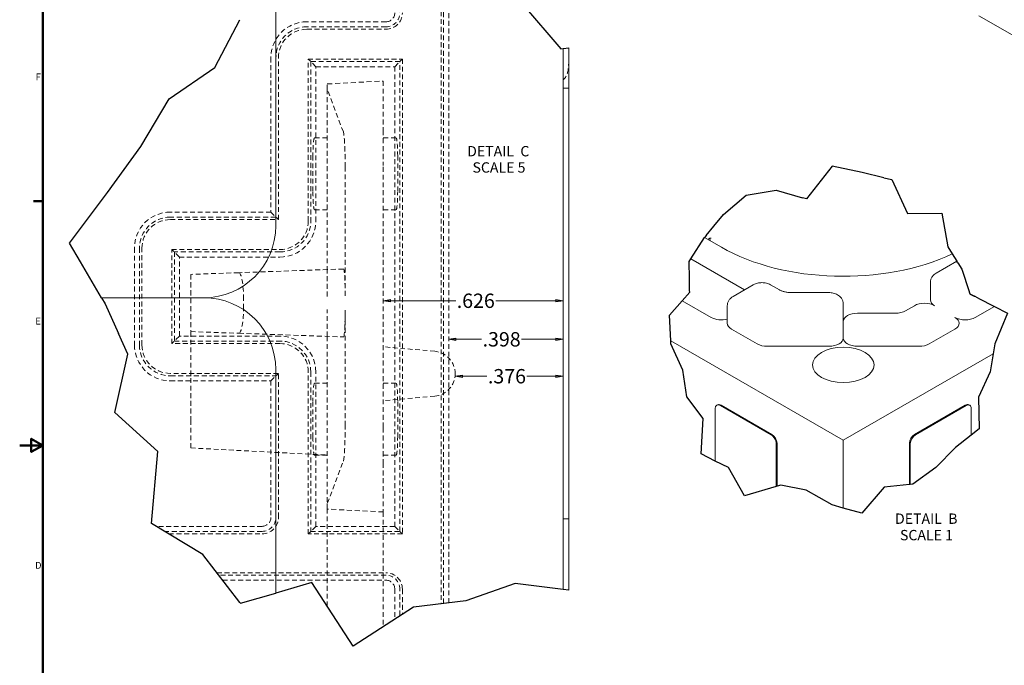
# Model space of a CAD drawing. Extents: x 1.2 to 86.8, y 0.2 to 67.8.
# Drawn here: x 1.2 to 35.5, y 26.3 to 48.8 of the extents above; entities that cross this region are included whole.
import ezdxf

# ---------------------------------------------------------------- set-up
doc = ezdxf.new("R2010")
doc.units = 0
doc.header["$LTSCALE"] = 2
doc.header["$MEASUREMENT"] = 0
doc.linetypes.add('DASHED', pattern=[0.2067, 0.1654, -0.0413])
for name, color, linetype, lineweight in [('Border_0', 7, 'Continuous', 50), ('Border_2', 7, 'Continuous', 50), ('Break Lines(ANSI)', 7, 'Continuous', 25), ('Dimensions(ANSI)', 7, 'Continuous', 18), ('Hidden Edges(ANSI)', 7, 'DASHED', 18), ('Symbols(ANSI)', 7, 'Continuous', 25), ('Visible Edges(ANSI)', 7, 'Continuous', 18)]:
    doc.layers.add(name, color=color, linetype=linetype, lineweight=lineweight)
doc.styles.add('standard text', font='ARIAL.TTF')
doc.styles.add('Text Style26', font='ARIALBI.TTF')
doc.styles.add('Text Style5', font='ARIAL.TTF')
doc.dimstyles.new('DEFAULT-ANSI 01', dxfattribs={"dimscale": 2, "dimtxt": 0.25, "dimasz": 0.125, "dimexe": 0.125, "dimexo": 0.0625, "dimgap": 0.031496, "dimtad": 0, "dimtih": 1, "dimtoh": 1, "dimdec": 3, "dimrnd": 1e-08, "dimzin": 4, "dimdsep": 46, "dimtxsty": 'standard text', "dimblk": 'Filled-1', "dimcen": 0.09, "dimdle": 0.393701, "dimclrd": 256, "dimclre": 256, "dimclrt": 7, "dimadec": 3, "dimazin": 1, "dimtfac": 0.3, "dimtdec": 3, "dimtofl": 0, "dimtmove": 0, "dimatfit": 3, "dimfxl": 0, "dimtolj": 1, "dimtzin": 0, "dimlwd": 15, "dimlwe": 15, "dimarcsym": 0})

# ---------------------------------------------------------------- blocks, each defined once
blk = doc.blocks.new('Borders Default Border')
at = {"layer": 'Border_0'}
blk.add_line((1, 21.25), (0.84, 21.25), dxfattribs=at)
at = {"layer": 'Border_0', "flags": 128}
for points in [[(1, 0.5), (1, 33.5), (43, 33.5), (43, 0.5), (1, 0.5)], [(0.6, 17), (1, 17), (0.8, 17.115), (0.8, 16.885), (1, 17)]]:
    blk.add_lwpolyline(points, dxfattribs=at)
at = {"layer": 'Border_2', "insert": (0.878, 23.315), "char_height": 0.12, "attachment_point": 7, "line_spacing_factor": 3.427937, "style": 'Text Style5'}
blk.add_mtext('F', dxfattribs=at)
at = {"layer": 'Border_2', "char_height": 0.12, "attachment_point": 7, "style": 'Text Style5'}
for s, insert in [('E', (0.872, 19.065)), ('D', (0.867, 14.815))]:
    blk.add_mtext(s, dxfattribs=dict(at, insert=insert))
blk = doc.blocks.new('Filled-1')
at = {"color": 0}
for p, q in [((0, 0), (-1, 0.16)), ((-1, 0.16), (-1, -0.16)), ((-1, 0), (0, 0)), ((-1, -0.16), (0, 0))]:
    blk.add_line(p, q, dxfattribs=at)
at = {"color": 0, "flags": 128}
blk.add_lwpolyline([(-1, -0.16), (0, 0), (-1, 0.16), (-1, -0.16)], dxfattribs=at)
at = {"color": 0}
blk.add_solid([(-1, -0.16), (0, 0), (-1, 0.16), (-1, -0.16)], dxfattribs=at)
blk = doc.blocks.new('*D44')
at = {"layer": 'Defpoints', "color": 0, "linetype": 'Continuous'}
for p in [(16.358, 36.498), (20.113, 36.478), (20.113, 36.407)]:
    blk.add_point(p, dxfattribs=at)
at = {"layer": 'Dimensions(ANSI)', "color": 208, "linetype": 'Continuous', "lineweight": 15, "true_color": 0x400040}
for p, q in [((16.608, 36.407), (17.466, 36.407)), ((19.863, 36.407), (18.856, 36.407))]:
    blk.add_line(p, q, dxfattribs=at)
at = {"layer": 'Dimensions(ANSI)', "color": 208, "linetype": 'Continuous', "lineweight": 15, "true_color": 0x400040, "xscale": 0.25, "yscale": 0.25, "zscale": 0.25, "rotation": 180}
blk.add_blockref('Filled-1', (16.358, 36.407), dxfattribs=at)
at = {"layer": 'Dimensions(ANSI)', "color": 208, "linetype": 'Continuous', "lineweight": 15, "true_color": 0x400040, "xscale": 0.25, "yscale": 0.25, "zscale": 0.25}
blk.add_blockref('Filled-1', (20.113, 36.407), dxfattribs=at)
at = {"layer": 'Dimensions(ANSI)', "color": 7, "linetype": 'Continuous', "lineweight": 18, "insert": (18.161, 36.407), "char_height": 0.5, "attachment_point": 5, "style": 'standard text'}
blk.add_mtext('\\A1;.376', dxfattribs=at)
blk = doc.blocks.new('*D45')
at = {"layer": 'Defpoints', "color": 0, "linetype": 'Continuous'}
for p in [(16.133, 37.646), (20.113, 37.692), (20.113, 37.646)]:
    blk.add_point(p, dxfattribs=at)
at = {"layer": 'Dimensions(ANSI)', "color": 208, "linetype": 'Continuous', "lineweight": 15, "true_color": 0x400040}
for p, q in [((16.383, 37.692), (17.28, 37.692)), ((19.863, 37.692), (18.671, 37.692))]:
    blk.add_line(p, q, dxfattribs=at)
at = {"layer": 'Dimensions(ANSI)', "color": 208, "linetype": 'Continuous', "lineweight": 15, "true_color": 0x400040, "xscale": 0.25, "yscale": 0.25, "zscale": 0.25, "rotation": 180}
blk.add_blockref('Filled-1', (16.133, 37.692), dxfattribs=at)
at = {"layer": 'Dimensions(ANSI)', "color": 208, "linetype": 'Continuous', "lineweight": 15, "true_color": 0x400040, "xscale": 0.25, "yscale": 0.25, "zscale": 0.25}
blk.add_blockref('Filled-1', (20.113, 37.692), dxfattribs=at)
at = {"layer": 'Dimensions(ANSI)', "color": 7, "linetype": 'Continuous', "lineweight": 18, "insert": (17.976, 37.692), "char_height": 0.5, "attachment_point": 5, "style": 'standard text'}
blk.add_mtext('\\A1;.398', dxfattribs=at)
blk = doc.blocks.new('*D46')
at = {"layer": 'Defpoints', "color": 0, "linetype": 'Continuous'}
for p in [(13.858, 38.836), (20.113, 39.034), (20.113, 38.836)]:
    blk.add_point(p, dxfattribs=at)
at = {"layer": 'Dimensions(ANSI)', "color": 208, "linetype": 'Continuous', "lineweight": 15, "true_color": 0x400040}
for p, q in [((14.108, 39.034), (16.381, 39.034)), ((19.863, 39.034), (17.771, 39.034))]:
    blk.add_line(p, q, dxfattribs=at)
at = {"layer": 'Dimensions(ANSI)', "color": 208, "linetype": 'Continuous', "lineweight": 15, "true_color": 0x400040, "xscale": 0.25, "yscale": 0.25, "zscale": 0.25, "rotation": 180}
blk.add_blockref('Filled-1', (13.858, 39.034), dxfattribs=at)
at = {"layer": 'Dimensions(ANSI)', "color": 208, "linetype": 'Continuous', "lineweight": 15, "true_color": 0x400040, "xscale": 0.25, "yscale": 0.25, "zscale": 0.25}
blk.add_blockref('Filled-1', (20.113, 39.034), dxfattribs=at)
at = {"layer": 'Dimensions(ANSI)', "color": 7, "linetype": 'Continuous', "lineweight": 18, "insert": (17.076, 39.034), "char_height": 0.5, "attachment_point": 5, "style": 'standard text'}
blk.add_mtext('\\A1;.626', dxfattribs=at)

msp = doc.modelspace()

# ---------------------------------------------------------------- linework, layer by layer
at = {"layer": 'Break Lines(ANSI)'}
for p, q in [((18.7009, 49.357), (20.0318, 47.8075)), ((7.9983, 47.1586), (8.8627, 48.8168)), ((20.0318, 47.8075), (20.1127, 47.8165)), ((20.1127, 47.8165), (20.3127, 47.8386)), ((6.3983, 46.0655), (7.9983, 47.1586)), ((5.4147, 44.4068), (6.3983, 46.0655)), ((4.2519, 42.805), (5.4147, 44.4068)), ((29.4782, 43.7178), (28.5875, 42.5817)), ((30.5309, 43.5001), (29.4782, 43.7178)), ((31.2811, 43.3172), (30.5309, 43.5001)), ((31.2811, 43.3172), (31.5599, 43.2492)), ((31.5599, 43.2492), (32.1028, 42.076)), ((26.4867, 42.7116), (27.5288, 42.8861)), ((27.5288, 42.8861), (28.4526, 42.6204)), ((2.9344, 41.0383), (4.2519, 42.805)), ((25.6983, 42.0347), (26.4867, 42.7116)), ((28.5875, 42.5817), (28.4526, 42.6204)), ((25.3643, 41.6286), (25.6983, 42.0347)), ((32.1028, 42.076), (33.2941, 42.0776)), ((33.2941, 42.0776), (33.5041, 40.9082)), ((25.0995, 41.3068), (25.3643, 41.6286)), ((24.5568, 40.4935), (25.0409, 41.2328)), ((25.0409, 41.2328), (25.0496, 41.2461)), ((25.0496, 41.2461), (25.0636, 41.2631)), ((25.0995, 41.3068), (25.0636, 41.2631)), ((3.3153, 40.3892), (2.9344, 41.0383)), ((33.5041, 40.9082), (33.6603, 40.6631)), ((24.4988, 40.4049), (24.5568, 40.4935)), ((33.6603, 40.6631), (33.821, 40.4109)), ((4.0487, 39.1392), (3.3153, 40.3892)), ((24.512, 39.8003), (24.4988, 40.4049)), ((33.8602, 40.3494), (33.821, 40.4109)), ((33.8602, 40.3494), (33.995, 40.1378)), ((33.995, 40.1378), (34.2465, 39.3545)), ((24.5209, 39.391), (24.5161, 39.6078)), ((4.0487, 39.1392), (4.1729, 38.9276)), ((24.2623, 39.0344), (24.5221, 39.3339)), ((24.5221, 39.3339), (24.5209, 39.391)), ((34.5643, 39.1252), (34.4361, 39.1908)), ((34.5643, 39.1252), (35.1281, 38.8367)), ((4.1729, 38.9276), (4.6402, 37.8892)), ((23.8223, 38.5273), (24.2623, 39.0344)), ((35.1281, 38.8367), (35.5793, 38.6058)), ((23.8619, 37.6362), (23.8223, 38.5273)), ((35.5793, 38.6058), (35.1421, 37.53)), ((4.9619, 37.1743), (4.6402, 37.8892)), ((23.8666, 37.53), (23.8619, 37.6362)), ((24.2798, 36.6134), (23.8666, 37.53)), ((35.1421, 37.53), (35.0851, 37.1832)), ((4.5146, 35.1458), (4.9619, 37.1743)), ((35.0851, 37.1832), (34.9826, 36.5595)), ((24.426, 35.6911), (24.2798, 36.6134)), ((34.9826, 36.5595), (34.5807, 35.6729)), ((24.9917, 34.9397), (24.426, 35.6911)), ((34.5807, 35.6729), (34.5992, 34.5734)), ((6.0105, 33.7924), (4.5146, 35.1458)), ((24.9196, 33.7049), (24.9917, 34.9397)), ((34.3216, 34.3531), (33.7784, 33.9218)), ((34.5992, 34.5734), (34.3216, 34.3531)), ((5.7881, 31.2777), (6.0105, 33.7924)), ((25.4121, 33.4564), (24.9196, 33.7049)), ((33.7784, 33.9218), (33.0853, 33.2313)), ((25.8673, 33.2267), (25.4121, 33.4564)), ((26.4293, 32.2491), (25.8673, 33.2267)), ((33.0853, 33.2313), (32.2946, 32.652)), ((27.5334, 32.5742), (26.4293, 32.2491)), ((27.5617, 32.5826), (27.5334, 32.5742)), ((27.6914, 32.6208), (27.5617, 32.5826)), ((28.5817, 32.4456), (27.6914, 32.6208)), ((32.172, 32.6383), (31.2942, 32.5407)), ((32.2003, 32.6415), (32.172, 32.6383)), ((32.2946, 32.652), (32.2003, 32.6415)), ((29.4782, 31.9253), (28.5817, 32.4456)), ((31.2942, 32.5407), (30.5169, 31.6396)), ((29.8669, 31.8184), (29.4782, 31.9253)), ((30.5169, 31.6396), (29.8669, 31.8184)), ((7.5806, 30.1988), (5.7881, 31.2777)), ((8.8627, 28.5371), (7.5806, 30.1988)), ((11.3731, 29.2239), (10.1127, 28.8593)), ((12.8039, 27.0124), (11.3731, 29.2239)), ((18.4473, 29.1948), (16.7278, 28.5893)), ((20.1127, 28.9837), (18.4473, 29.1948)), ((8.8874, 28.505), (10.1127, 28.8593)), ((20.3127, 28.9583), (20.1127, 28.9837)), ((8.8627, 28.5371), (8.8874, 28.505)), ((16.7278, 28.5893), (14.9049, 28.3706)), ((14.9049, 28.3706), (12.8039, 27.0124))]:
    msp.add_line(p, q, dxfattribs=at)
at = {"layer": 'Break Lines(ANSI)', "flags": 128}
for points in [[(24.5161, 39.6078), (24.516, 39.616), (24.5158, 39.6243), (24.5156, 39.6325), (24.5154, 39.6407), (24.5153, 39.6488), (24.5151, 39.6567), (24.5149, 39.6647), (24.5147, 39.6729), (24.5145, 39.6813), (24.5144, 39.6898), (24.5142, 39.6984), (24.514, 39.707), (24.5138, 39.7154), (24.5136, 39.7237), (24.5134, 39.7318), (24.5133, 39.7395), (24.5131, 39.7473), (24.5129, 39.7551), (24.5128, 39.7631), (24.5126, 39.7709), (24.5124, 39.7787), (24.5123, 39.7862), (24.5121, 39.7934), (24.512, 39.8003)], [(34.2465, 39.3545), (34.2473, 39.3519), (34.2481, 39.3493), (34.249, 39.3465), (34.2499, 39.3436), (34.2509, 39.3407), (34.2519, 39.3377), (34.2529, 39.3346), (34.2539, 39.3314), (34.2549, 39.3282), (34.256, 39.3248), (34.2571, 39.3215), (34.2582, 39.3181), (34.2593, 39.3146), (34.2604, 39.3111), (34.2615, 39.3076), (34.2627, 39.304), (34.2638, 39.3004), (34.265, 39.2968), (34.2661, 39.2932), (34.2673, 39.2895), (34.2685, 39.2859), (34.2697, 39.2823), (34.2708, 39.2786), (34.272, 39.2748)], [(34.272, 39.2748), (34.2792, 39.2711), (34.2864, 39.2675), (34.2934, 39.2639), (34.3004, 39.2603), (34.3073, 39.2568), (34.3141, 39.2533), (34.321, 39.2497), (34.3281, 39.2461), (34.3353, 39.2425), (34.3425, 39.2388), (34.3497, 39.2351), (34.3569, 39.2314), (34.3641, 39.2277), (34.3711, 39.2241), (34.3779, 39.2206), (34.3846, 39.2172), (34.3909, 39.214), (34.3973, 39.2107), (34.4038, 39.2074), (34.4103, 39.204), (34.4169, 39.2007), (34.4234, 39.1974), (34.4298, 39.1941), (34.4361, 39.1908)]]:
    msp.add_lwpolyline(points, dxfattribs=at)
at = {"layer": 'Hidden Edges(ANSI)', "ltscale": 0.505717}
msp.add_line((15.8708, 50.4382), (15.8708, 28.4865), dxfattribs=at)
at = {"layer": 'Hidden Edges(ANSI)', "ltscale": 0.509505}
msp.add_line((15.9581, 28.497), (15.9581, 50.4024), dxfattribs=at)
at = {"layer": 'Hidden Edges(ANSI)', "ltscale": 0.507358}
msp.add_line((16.1327, 28.5179), (16.1327, 50.331), dxfattribs=at)
at = {"layer": 'Hidden Edges(ANSI)', "ltscale": 0.512169}
for p, q in [((13.9477, 48.7442), (11.1952, 48.7442)), ((13.9477, 48.5697), (11.1952, 48.5697)), ((11.1952, 48.4823), (13.9477, 48.4823))]:
    msp.add_line(p, q, dxfattribs=at)
at = {"layer": 'Hidden Edges(ANSI)', "ltscale": 0.500074}
for p, q in [((9.9452, 47.4942), (9.9452, 42.1192)), ((11.5077, 41.8067), (11.5077, 47.1817)), ((11.5077, 31.1817), (11.5077, 36.5567))]:
    msp.add_line(p, q, dxfattribs=at)
at = {"layer": 'Hidden Edges(ANSI)', "ltscale": 0.516314}
for p, q in [((10.1197, 47.4942), (10.1197, 41.9447)), ((11.3331, 47.3563), (11.3331, 41.8067)), ((11.3331, 36.5567), (11.3331, 31.0072))]:
    msp.add_line(p, q, dxfattribs=at)
at = {"layer": 'Hidden Edges(ANSI)', "ltscale": 0.505018}
for p, q in [((10.2071, 41.8573), (10.2071, 47.4942)), ((11.2458, 41.8067), (11.2458, 47.4437)), ((11.2458, 30.9198), (11.2458, 36.5567))]:
    msp.add_line(p, q, dxfattribs=at)
at = {"layer": 'Hidden Edges(ANSI)', "ltscale": 0.494952}
for p, q in [((11.2458, 47.4437), (14.5196, 47.4437)), ((6.4958, 37.5448), (6.4958, 40.8187)), ((14.5196, 30.9198), (11.2458, 30.9198))]:
    msp.add_line(p, q, dxfattribs=at)
at = {"layer": 'Hidden Edges(ANSI)', "ltscale": 0.504565}
for p, q in [((11.5077, 47.1817), (11.2458, 47.4437)), ((14.2577, 47.1817), (14.5196, 47.4437)), ((9.9452, 42.1192), (10.2071, 41.8573)), ((6.7577, 40.5567), (6.4958, 40.8187)), ((6.7577, 37.8067), (6.4958, 37.5448)), ((9.9452, 36.2442), (10.2071, 36.5062)), ((11.5077, 31.1817), (11.2458, 30.9198)), ((14.2577, 31.1817), (14.5196, 30.9198))]:
    msp.add_line(p, q, dxfattribs=at)
at = {"layer": 'Hidden Edges(ANSI)', "ltscale": 0.499774}
for p, q in [((14.4322, 47.3563), (11.3331, 47.3563)), ((6.5831, 40.7313), (6.5831, 37.6322)), ((11.3331, 31.0072), (14.4322, 31.0072))]:
    msp.add_line(p, q, dxfattribs=at)
at = {"layer": 'Hidden Edges(ANSI)', "ltscale": 0.507024}
msp.add_line((14.4322, 31.0072), (14.4322, 47.3563), dxfattribs=at)
at = {"layer": 'Hidden Edges(ANSI)', "ltscale": 0.505956}
msp.add_line((14.5196, 47.4437), (14.5196, 30.9198), dxfattribs=at)
at = {"layer": 'Hidden Edges(ANSI)', "ltscale": 0.511704}
for p, q in [((11.5077, 47.1817), (14.2577, 47.1817)), ((6.7577, 37.8067), (6.7577, 40.5567)), ((14.2577, 31.1817), (11.5077, 31.1817))]:
    msp.add_line(p, q, dxfattribs=at)
at = {"layer": 'Hidden Edges(ANSI)', "ltscale": 0.509256}
msp.add_line((14.2577, 47.1817), (14.2577, 31.1817), dxfattribs=at)
at = {"layer": 'Hidden Edges(ANSI)', "ltscale": 0.524833}
for p, q in [((11.9077, 46.5795), (13.8577, 46.6817)), ((13.8577, 31.6817), (11.9077, 31.7839))]:
    msp.add_line(p, q, dxfattribs=at)
at = {"layer": 'Hidden Edges(ANSI)', "ltscale": 0.507969}
for p, q in [((13.8577, 46.6817), (13.8577, 44.9735)), ((13.8577, 33.39), (13.8577, 31.6817))]:
    msp.add_line(p, q, dxfattribs=at)
at = {"layer": 'Hidden Edges(ANSI)', "ltscale": 0.498529}
for p, q in [((11.9077, 46.3861), (11.9077, 46.5795)), ((11.9077, 31.7839), (11.9077, 31.9774))]:
    msp.add_line(p, q, dxfattribs=at)
at = {"layer": 'Hidden Edges(ANSI)', "ltscale": 0.506359}
for p, q in [((12.4664, 44.9113), (11.9077, 46.3861)), ((11.9077, 31.9774), (12.4664, 33.4522))]:
    msp.add_line(p, q, dxfattribs=at)
at = {"layer": 'Hidden Edges(ANSI)', "ltscale": 0.505311}
msp.add_line((11.9077, 46.3861), (11.9077, 40.1192), dxfattribs=at)
at = {"layer": 'Hidden Edges(ANSI)', "ltscale": 0.533639}
for p, q in [((13.8577, 44.9735), (13.8577, 43.7406)), ((13.8577, 34.6229), (13.8577, 33.39))]:
    msp.add_line(p, q, dxfattribs=at)
at = {"layer": 'Hidden Edges(ANSI)', "ltscale": 0.514394}
for p, q in [((11.9077, 44.7017), (11.4629, 44.7017)), ((13.8577, 44.7017), (14.3025, 44.7017)), ((11.9077, 42.2017), (11.4629, 42.2017)), ((13.8577, 42.2017), (14.3025, 42.2017)), ((11.9077, 36.1617), (11.4629, 36.1617)), ((13.8577, 36.1617), (14.3025, 36.1617)), ((11.9077, 33.6617), (11.4629, 33.6617)), ((13.8577, 33.6617), (14.3025, 33.6617))]:
    msp.add_line(p, q, dxfattribs=at)
at = {"layer": 'Hidden Edges(ANSI)', "ltscale": 0.503951}
for p, q in [((11.4084, 44.0767), (11.4084, 42.8267)), ((14.357, 44.0767), (14.357, 42.8267)), ((11.4084, 34.2867), (11.4084, 35.5367)), ((14.357, 34.2867), (14.357, 35.5367))]:
    msp.add_line(p, q, dxfattribs=at)
at = {"layer": 'Hidden Edges(ANSI)', "ltscale": 0.515648}
msp.add_line((12.5286, 39.2046), (12.5286, 43.6811), dxfattribs=at)
at = {"layer": 'Hidden Edges(ANSI)', "ltscale": 0.512918}
msp.add_line((13.8577, 34.6229), (13.8577, 43.7406), dxfattribs=at)
at = {"layer": 'Hidden Edges(ANSI)', "ltscale": 0.498022}
for p, q in [((9.9452, 42.1192), (6.4452, 42.1192)), ((6.7577, 40.5567), (10.2577, 40.5567)), ((10.2577, 37.8067), (6.7577, 37.8067)), ((6.4452, 36.2442), (9.9452, 36.2442))]:
    msp.add_line(p, q, dxfattribs=at)
at = {"layer": 'Hidden Edges(ANSI)', "ltscale": 0.522859}
for p, q in [((10.1197, 41.9447), (6.4452, 41.9447)), ((10.2577, 40.7313), (6.5831, 40.7313)), ((6.5831, 37.6322), (10.2577, 37.6322)), ((6.4452, 36.4188), (10.1197, 36.4188))]:
    msp.add_line(p, q, dxfattribs=at)
at = {"layer": 'Hidden Edges(ANSI)', "ltscale": 0.505551}
for p, q in [((6.4452, 41.8573), (10.2071, 41.8573)), ((6.4958, 40.8187), (10.2577, 40.8187)), ((10.2577, 37.5448), (6.4958, 37.5448)), ((10.2071, 36.5062), (6.4452, 36.5062))]:
    msp.add_line(p, q, dxfattribs=at)
at = {"layer": 'Hidden Edges(ANSI)', "ltscale": 0.51025}
for p, q in [((5.1952, 40.8692), (5.1952, 37.4942)), ((5.3697, 40.8692), (5.3697, 37.4942)), ((5.4571, 37.4942), (5.4571, 40.8692))]:
    msp.add_line(p, q, dxfattribs=at)
at = {"layer": 'Hidden Edges(ANSI)', "ltscale": 0.520122}
for p, q in [((12.4733, 40.139), (8.8252, 40.0116)), ((8.8252, 37.9019), (12.4733, 37.7745))]:
    msp.add_line(p, q, dxfattribs=at)
at = {"layer": 'Hidden Edges(ANSI)', "ltscale": 0.508504}
for p, q in [((11.9077, 39.1829), (11.9077, 40.1192)), ((11.9077, 37.7942), (11.9077, 38.7306)), ((7.1577, 33.9107), (7.1577, 34.8478))]:
    msp.add_line(p, q, dxfattribs=at)
at = {"layer": 'Hidden Edges(ANSI)', "ltscale": 0.50329}
for p, q in [((8.8252, 40.0116), (7.1577, 39.9534)), ((7.1577, 37.9601), (8.8252, 37.9019))]:
    msp.add_line(p, q, dxfattribs=at)
at = {"layer": 'Hidden Edges(ANSI)', "ltscale": 0.535734}
msp.add_line((7.1577, 39.9534), (7.1577, 37.9601), dxfattribs=at)
at = {"layer": 'Hidden Edges(ANSI)', "ltscale": 0.236737}
msp.add_line((8.9926, 38.8324), (8.9926, 39.0811), dxfattribs=at)
at = {"layer": 'Hidden Edges(ANSI)', "ltscale": 0.512636}
msp.add_line((12.5286, 34.6824), (12.5286, 38.7089), dxfattribs=at)
at = {"layer": 'Hidden Edges(ANSI)', "ltscale": 0.501913}
msp.add_line((7.1577, 34.8478), (7.1577, 37.9601), dxfattribs=at)
at = {"layer": 'Hidden Edges(ANSI)', "ltscale": 0.502528}
msp.add_line((11.9077, 37.7942), (11.9077, 31.9774), dxfattribs=at)
at = {"layer": 'Hidden Edges(ANSI)', "ltscale": 0.482398}
for p, q in [((15.6457, 37.2748), (13.8577, 37.4312)), ((15.6457, 35.7127), (13.8577, 35.5562))]:
    msp.add_line(p, q, dxfattribs=at)
at = {"layer": 'Hidden Edges(ANSI)', "ltscale": 0.51819}
msp.add_line((10.1197, 36.4188), (10.1197, 31.4917), dxfattribs=at)
at = {"layer": 'Hidden Edges(ANSI)', "ltscale": 0.505403}
msp.add_line((10.2071, 31.4917), (10.2071, 36.5062), dxfattribs=at)
at = {"layer": 'Hidden Edges(ANSI)', "ltscale": 0.011987}
msp.add_line((16.3577, 36.4978), (16.3577, 36.4897), dxfattribs=at)
at = {"layer": 'Hidden Edges(ANSI)', "ltscale": 0.499832}
msp.add_line((9.9452, 36.2442), (9.9452, 31.4917), dxfattribs=at)
at = {"layer": 'Hidden Edges(ANSI)', "ltscale": 0.500558}
msp.add_line((7.1577, 33.9107), (11.9077, 33.6617), dxfattribs=at)
at = {"layer": 'Hidden Edges(ANSI)', "ltscale": 0.511965}
msp.add_line((11.9077, 28.3976), (11.9077, 31.7839), dxfattribs=at)
at = {"layer": 'Hidden Edges(ANSI)', "ltscale": 0.507745}
msp.add_line((13.8577, 31.6817), (13.8577, 27.6936), dxfattribs=at)
at = {"layer": 'Hidden Edges(ANSI)', "ltscale": 0.495572}
msp.add_line((9.6352, 31.1817), (5.9475, 31.1817), dxfattribs=at)
at = {"layer": 'Hidden Edges(ANSI)', "ltscale": 0.513674}
msp.add_line((9.6352, 31.0072), (6.2375, 31.0072), dxfattribs=at)
at = {"layer": 'Hidden Edges(ANSI)', "ltscale": 0.524514}
msp.add_line((6.3827, 30.9198), (9.6352, 30.9198), dxfattribs=at)
at = {"layer": 'Hidden Edges(ANSI)', "ltscale": 0.508059}
msp.add_line((8.0668, 29.5687), (13.9477, 29.5687), dxfattribs=at)
at = {"layer": 'Hidden Edges(ANSI)', "ltscale": 0.502237}
msp.add_line((13.9477, 29.4813), (8.1342, 29.4813), dxfattribs=at)
at = {"layer": 'Hidden Edges(ANSI)', "ltscale": 0.508773}
msp.add_line((8.2689, 29.3067), (13.9477, 29.3067), dxfattribs=at)
at = {"layer": 'Hidden Edges(ANSI)', "ltscale": 0.50534}
msp.add_line((14.2577, 28.9967), (14.2577, 27.9522), dxfattribs=at)
at = {"layer": 'Hidden Edges(ANSI)', "ltscale": 0.563433}
msp.add_line((14.4322, 28.0651), (14.4322, 28.9967), dxfattribs=at)
at = {"layer": 'Hidden Edges(ANSI)', "ltscale": 0.52928}
msp.add_line((14.5196, 28.9967), (14.5196, 28.1215), dxfattribs=at)
at = {"layer": 'Hidden Edges(ANSI)', "ltscale": 0.554683, "flags": 128}
msp.add_lwpolyline([(20.3127, 47.6892), (20.3127, 47.6513), (20.3128, 47.6127), (20.3128, 47.5738), (20.3128, 47.5345), (20.3126, 47.495), (20.3124, 47.4555), (20.312, 47.416), (20.3115, 47.3767), (20.3106, 47.3377), (20.3095, 47.2991), (20.3081, 47.2609), (20.3061, 47.2234), (20.3036, 47.1865), (20.3006, 47.1504), (20.2968, 47.1152), (20.2923, 47.0809), (20.287, 47.0477), (20.2808, 47.0156), (20.2736, 46.9846), (20.2647, 46.9536), (20.2541, 46.9228), (20.2419, 46.8925), (20.2282, 46.8631), (20.2128, 46.8351), (20.196, 46.8087), (20.1778, 46.7843), (20.1581, 46.7622), (20.1364, 46.7414), (20.1127, 46.722)], dxfattribs=at)
at = {"layer": 'Hidden Edges(ANSI)', "ltscale": 0.543268}
for centre, start, end in [((13.9477, 49.0542), 270, 0), ((9.6352, 31.4917), 270, 0), ((13.9477, 28.9967), 0, 90)]:
    msp.add_arc(centre, 0.5719, start, end, dxfattribs=at)
at = {"layer": 'Hidden Edges(ANSI)', "ltscale": 0.588954}
for centre, start, end in [((13.9477, 49.0542), 270, 0), ((9.6352, 31.4917), 270, 0), ((13.9477, 28.9967), 0, 90)]:
    msp.add_arc(centre, 0.31, start, end, dxfattribs=at)
at = {"layer": 'Hidden Edges(ANSI)', "ltscale": 0.460287}
for centre, start, end in [((13.9477, 49.0542), 270, 0), ((9.6352, 31.4917), 270, 0), ((13.9477, 28.9967), 0, 90)]:
    msp.add_arc(centre, 0.4846, start, end, dxfattribs=at)
at = {"layer": 'Hidden Edges(ANSI)', "ltscale": 0.527736}
for centre, start, end in [((11.1952, 47.4942), 90, 180), ((6.4452, 40.8692), 90, 180), ((10.2577, 41.8067), 270, 0), ((10.2577, 36.5567), 0, 90), ((6.4452, 37.4942), 180, 270)]:
    msp.add_arc(centre, 1.25, start, end, dxfattribs=at)
at = {"layer": 'Hidden Edges(ANSI)', "ltscale": 0.510798}
for centre, start, end in [((11.1952, 47.4942), 90, 180), ((6.4452, 40.8692), 90, 180), ((10.2577, 41.8067), 270, 0), ((6.4452, 37.4942), 180, 270), ((10.2577, 36.5567), 0, 90)]:
    msp.add_arc(centre, 1.0754, start, end, dxfattribs=at)
at = {"layer": 'Hidden Edges(ANSI)', "ltscale": 0.536352}
for centre, start, end in [((11.1952, 47.4942), 90, 180), ((6.4452, 40.8692), 90, 180), ((10.2577, 41.8067), 270, 0), ((6.4452, 37.4942), 180, 270), ((10.2577, 36.5567), 0, 90)]:
    msp.add_arc(centre, 0.9881, start, end, dxfattribs=at)
at = {"layer": 'Hidden Edges(ANSI)', "ltscale": 0.466519}
for centre, start, end in [((15.5777, 36.4978), 0, 85), ((15.5777, 36.4897), 275, 0)]:
    msp.add_arc(centre, 0.78, start, end, dxfattribs=at)
at = {"layer": 'Hidden Edges(ANSI)', "ltscale": 0.534302}
for centre, major_axis, start_param, end_param in [((12.4547, 43.6749), (-0.0004, -1.2513), 1.575796, 2.9871729), ((12.4547, 34.6886), (0.0004, -1.2513), 0.1544197, 1.5657966)]:
    msp.add_ellipse(centre, major_axis=major_axis, ratio=0.059026, start_param=start_param, end_param=end_param, dxfattribs=at)
at = {"layer": 'Hidden Edges(ANSI)', "ltscale": 0.475107}
for centre, major_axis, start_param, end_param in [((11.4629, 44.0767), (0, 0.625), 0, 1.5707963), ((14.3025, 44.0767), (0, -0.625), 1.5707963, 3.1415927), ((11.4629, 42.8267), (0, 0.625), 1.5707963, 3.1415927), ((14.3025, 42.8267), (0, -0.625), 0, 1.5707963), ((11.4629, 35.5367), (0, 0.625), 0, 1.5707963), ((14.3025, 35.5367), (0, -0.625), 1.5707963, 3.1415927), ((11.4629, 34.2867), (0, 0.625), 1.5707963, 3.1415927), ((14.3025, 34.2867), (0, -0.625), 0, 1.5707963)]:
    msp.add_ellipse(centre, major_axis=major_axis, ratio=0.0872089, start_param=start_param, end_param=end_param, dxfattribs=at)
at = {"layer": 'Hidden Edges(ANSI)', "ltscale": 0.509401}
for centre, major_axis, start_param, end_param in [((12.4732, 39.2009), (-0.0002, -0.9381), 1.5746985, 3.1436683), ((12.4732, 38.7126), (0.0002, -0.9381), 6.2811096, 7.8500795)]:
    msp.add_ellipse(centre, major_axis=major_axis, ratio=0.0590496, start_param=start_param, end_param=end_param, dxfattribs=at)
at = {"layer": 'Hidden Edges(ANSI)', "ltscale": 0.513901}
for centre, major_axis, start_param, end_param in [((8.8249, 39.0735), (-0.0014, -0.9381), 1.5791304, 3.1481002), ((8.8249, 38.84), (0.0014, -0.9381), 6.2766778, 7.8456476)]:
    msp.add_ellipse(centre, major_axis=major_axis, ratio=0.1787218, start_param=start_param, end_param=end_param, dxfattribs=at)
at = {"layer": 'Visible Edges(ANSI)'}
for p, q in [((10.1127, 49.1855), (10.1127, 41.6392)), ((34.5896, 48.952), (37.86, 47.0687)), ((20.1127, 28.9837), (20.1127, 47.8165)), ((20.3127, 47.6892), (20.3127, 47.8386)), ((20.3127, 46.4392), (20.3127, 47.6892)), ((20.3127, 46.4392), (20.1127, 46.4392)), ((20.3127, 46.4392), (20.3127, 45.1892)), ((20.3127, 32.6892), (20.3127, 45.1892)), ((25.6242, 40.8969), (25.0409, 41.2328)), ((25.1941, 41.1946), (25.1507, 41.1696)), ((25.2297, 41.1503), (25.2297, 41.1241)), ((24.5636, 40.4898), (26.4323, 39.4136)), ((33.1009, 39.9962), (33.821, 40.4109)), ((26.0298, 39.1818), (26.7369, 39.589)), ((27.34, 39.589), (27.6468, 39.4123)), ((32.9024, 39.0646), (32.9024, 39.6777)), ((7.6127, 39.1392), (4.0487, 39.1392)), ((28.0524, 39.3191), (29.3669, 39.3191)), ((25.2707, 38.4538), (24.2623, 39.0344)), ((25.8313, 38.2502), (25.8313, 38.8633)), ((29.8669, 38.3493), (29.8669, 38.9251)), ((32.0348, 38.6842), (32.3417, 38.861)), ((35.1281, 38.8367), (34.4631, 38.4538)), ((30.3669, 38.5999), (31.6813, 38.5999)), ((26.8704, 37.5325), (25.9778, 38.0466)), ((29.8669, 37.7361), (29.8669, 38.3493)), ((33.7559, 38.0466), (32.8633, 37.5325)), ((29.8669, 34.1782), (23.8619, 37.6362)), ((29.3669, 37.4482), (27.224, 37.4482)), ((32.5097, 37.4482), (30.3669, 37.4482)), ((29.8669, 34.1782), (35.0851, 37.1832)), ((10.1127, 28.8593), (10.1127, 36.6392)), ((25.4641, 35.3951), (25.4924, 35.4114)), ((27.3566, 34.3649), (25.5889, 35.3829)), ((25.6171, 35.3991), (27.3849, 34.3812)), ((32.3488, 34.3812), (34.1166, 35.3991)), ((32.3771, 34.3649), (34.1449, 35.3829)), ((34.2413, 35.4114), (34.2696, 35.3951)), ((25.4121, 35.2803), (25.4121, 33.4564)), ((34.3216, 35.2803), (34.3216, 34.3531)), ((27.5334, 32.5742), (27.5334, 34.0587)), ((27.5617, 34.075), (27.5617, 32.5826)), ((29.8669, 31.8184), (29.8669, 34.1782)), ((32.172, 32.6383), (32.172, 34.075)), ((32.2003, 32.6415), (32.2003, 34.0587)), ((20.3127, 32.6892), (20.3127, 31.4392)), ((20.3127, 31.4392), (20.1127, 31.4392)), ((20.3127, 30.1892), (20.3127, 31.4392)), ((20.3127, 28.9583), (20.3127, 30.1892))]:
    msp.add_line(p, q, dxfattribs=at)
at = {"layer": 'Visible Edges(ANSI)', "flags": 128}
for points in [[(25.2689, 41.2099), (25.2578, 41.2128), (25.2505, 41.2131), (25.2416, 41.2124), (25.2314, 41.2104), (25.22, 41.2068), (25.2074, 41.2016), (25.1941, 41.1946)], [(32.9024, 39.6777), (32.9036, 39.706), (32.9072, 39.734), (32.913, 39.7612), (32.9209, 39.7874), (32.9306, 39.8124), (32.942, 39.836), (32.9547, 39.8582), (32.9685, 39.8788), (32.9832, 39.898), (32.9987, 39.9157), (33.0313, 39.9471), (33.0655, 39.9737), (33.1009, 39.9962)], [(26.7369, 39.589), (26.773, 39.6079), (26.8098, 39.6236), (26.847, 39.6364), (26.8848, 39.6467), (26.9228, 39.6546), (26.9612, 39.6601), (26.9998, 39.6634), (27.0384, 39.6645), (27.0771, 39.6634), (27.1157, 39.6601), (27.154, 39.6546), (27.1921, 39.6467), (27.2298, 39.6364), (27.2671, 39.6236), (27.3039, 39.6079), (27.34, 39.589)], [(25.8313, 38.8633), (25.8325, 38.8916), (25.8361, 38.9196), (25.8419, 38.9468), (25.8498, 38.973), (25.8596, 38.998), (25.8709, 39.0216), (25.8836, 39.0438), (25.8974, 39.0644), (25.9121, 39.0836), (25.9276, 39.1013), (25.9602, 39.1327), (25.9945, 39.1593), (26.0298, 39.1818)], [(27.6469, 39.4123), (27.6644, 39.4026), (27.6834, 39.3932), (27.7038, 39.384), (27.7255, 39.3752), (27.7484, 39.3669), (27.7724, 39.359), (27.7975, 39.3518), (27.8234, 39.3452), (27.8502, 39.3392), (27.8777, 39.334), (27.9059, 39.3295), (27.9346, 39.3258), (27.9637, 39.3229), (27.9931, 39.3208), (28.0227, 39.3195), (28.0524, 39.3191)], [(29.3669, 39.3191), (29.4055, 39.318), (29.4441, 39.3147), (29.4824, 39.3092), (29.5205, 39.3013), (29.5583, 39.2911), (29.5955, 39.2782), (29.6323, 39.2625), (29.6684, 39.2436), (29.7037, 39.2211), (29.738, 39.1945), (29.7707, 39.163), (29.7862, 39.1453), (29.8008, 39.1262), (29.8146, 39.1056), (29.8273, 39.0834), (29.8386, 39.0598), (29.8483, 39.0348), (29.8562, 39.0086), (29.8621, 38.9814), (29.8656, 38.9535), (29.8669, 38.9251)]]:
    msp.add_lwpolyline(points, dxfattribs=at)
at = {"layer": 'Visible Edges(ANSI)'}
for centre, start, end in [((7.6127, 41.6392), 270, 0), ((7.6127, 36.6392), 0, 90)]:
    msp.add_arc(centre, 2.5, start, end, dxfattribs=at)
for centre, major_axis, ratio, start_param, end_param in [((25.0827, 41.0657), (-0.1037, -0.1801), 0.5780931, 2.3542608, 2.7289512), ((29.8669, 43.3401), (6, 0), 0.5758617, 3.9269908, 5.3968239), ((24.21, 40.2862), (0.5, 0), 0.5758617, 0.7853982, 0.8041916), ((32.6953, 38.6574), (0.5, 0), 0.5758617, 0.7853982, 2.3561945), ((33.4024, 39.0646), (-0.5, 0), 0.5758617, 0, 0.7853982), ((25.6242, 38.6574), (-0.5, 0), 0.5758617, 0.7853982, 1.9978749), ((30.3669, 38.312), (-0.5, 0), 0.5758617, 4.712389, 6.2831853), ((31.6813, 38.8878), (0.5, 0), 0.5758617, 4.712389, 5.4977871), ((33.4024, 38.2502), (0.5, 0), 0.5758617, 5.4977871, 7.0685835), ((34.1095, 38.6574), (-0.5, 0), 0.5758617, 0.7853982, 2.3561945), ((26.3313, 38.2502), (-0.5, 0), 0.5758617, 0, 0.7853982), ((29.3669, 37.7361), (0.5, 0), 0.5758617, 4.712389, 6.2831853), ((30.3669, 37.7361), (-0.5, 0), 0.5758617, 0, 1.5707963), ((27.224, 37.7361), (-0.5, 0), 0.5758617, 0.7853982, 1.5707963), ((32.5097, 37.7361), (-0.5, 0), 0.5758617, 1.5707963, 2.3561945), ((25.5889, 35.1785), (-0.1248, 0.2166), 0.5780931, 5.4997209, 7.0705172), ((25.6171, 35.1948), (-0.1248, 0.2166), 0.5780931, 5.4997209, 6.2831853), ((34.1166, 35.1948), (0.1248, 0.2166), 0.5780931, 0, 0.7834645), ((34.1449, 35.1785), (0.1248, 0.2166), 0.5780931, 5.4958534, 7.0666498), ((27.3566, 34.1605), (-0.1248, 0.2166), 0.5780931, 3.9289245, 5.4997209), ((27.3849, 34.1768), (0.1248, -0.2166), 0.5780931, 0.7873319, 2.3581282), ((32.3488, 34.1768), (0.1248, 0.2166), 0.5780931, 0.7834645, 2.3542608), ((32.3771, 34.1605), (0.1248, 0.2166), 0.5780931, 0.7834645, 2.3542608)]:
    msp.add_ellipse(centre, major_axis=major_axis, ratio=ratio, start_param=start_param, end_param=end_param, dxfattribs=at)
msp.add_ellipse((29.8669, 36.8006), major_axis=(-1.0725, 0), ratio=0.5758617, dxfattribs=at)

# ---------------------------------------------------------------- block references
at = {"xscale": 2, "yscale": 2, "zscale": 2}
msp.add_blockref('Borders Default Border', (0, 0), dxfattribs=at)

# ---------------------------------------------------------------- texts
at = {"layer": 'Symbols(ANSI)', "color": 7, "char_height": 0.36, "attachment_point": 7, "style": 'Text Style26'}
for s, insert in [('DETAIL  C', (16.7761, 43.9474)), ('SCALE 5', (16.962, 43.3809)), ('DETAIL  B', (31.6703, 31.1569)), ('SCALE 1', (31.8422, 30.5843))]:
    msp.add_mtext(s, dxfattribs=dict(at, insert=insert))

# ---------------------------------------------------------------- dimensions: what is measured, and where the dimension line sits
at = {"layer": 'Dimensions(ANSI)', "color": 208, "linetype": 'Continuous', "lineweight": 18, "true_color": 0x400040}
for base, p1, p2, picture, middle in [((20.1126784216, 39.0337551794), (13.8576784215, 38.8364410366), (20.1126784216, 38.8364410366), '*D46', (17.0764684792, 39.0337551794)), ((20.1127, 37.692), (16.1327, 37.6458), (20.1127, 37.6458), '*D45', (17.9757, 37.692))]:
    dim = msp.add_linear_dim(base=base, p1=p1, p2=p2, dimstyle='DEFAULT-ANSI 01', override={"dimtih": 0, "dimtoh": 0, "dimdec": 3, "dimlfac": 0.1, "dimse1": 1, "dimse2": 1, "dimtp": 0, "dimtm": 0, "dimtdec": 3}, dxfattribs=at)
    dim.commit()
    dim.dimension.update_dxf_attribs({"geometry": picture, "text_midpoint": middle, "dimtype": 160})
dim = msp.add_linear_dim(base=(20.1126784216, 36.4072922315), p1=(16.3576784215, 36.4977849776), p2=(20.1126784216, 36.4777483298), angle=180, dimstyle='DEFAULT-ANSI 01', override={"dimdec": 3, "dimlfac": 0.1, "dimse1": 1, "dimse2": 1, "dimtp": 0, "dimtm": 0, "dimtdec": 3}, dxfattribs=at)
dim.commit()
dim.dimension.update_dxf_attribs({"geometry": '*D44', "text_midpoint": (18.1613118335, 36.4072922315), "dimtype": 160})

doc.saveas('drawing.dxf')
